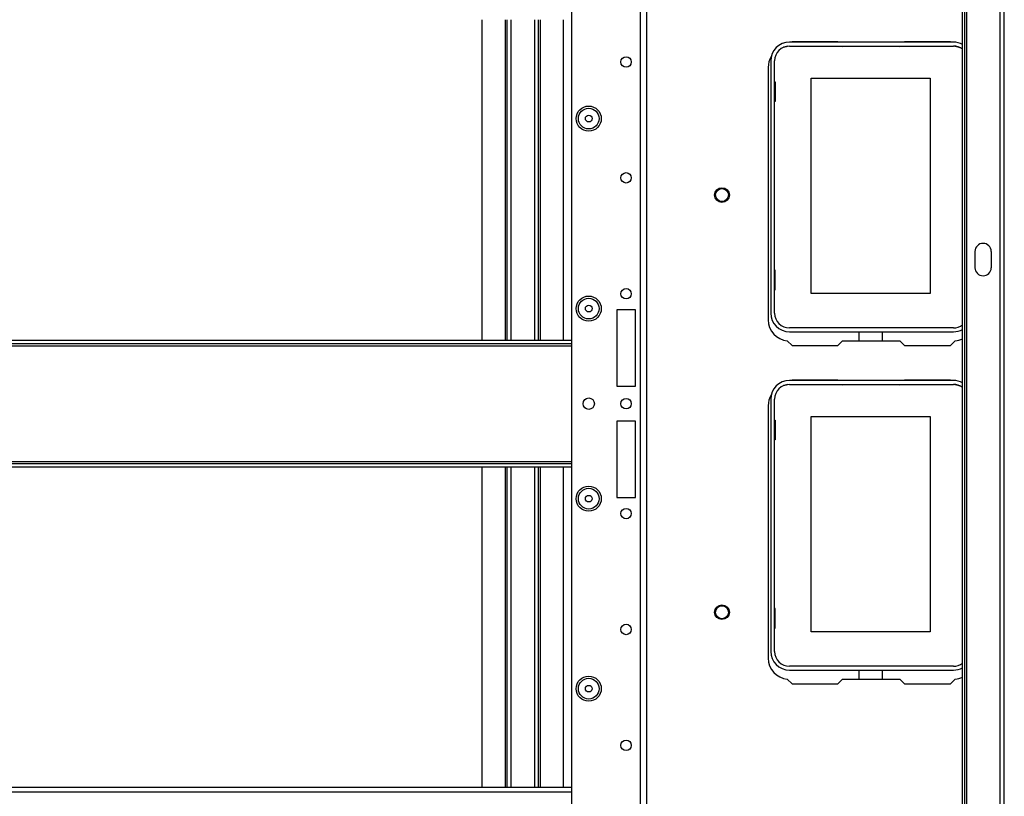
# Model space of a CAD drawing. Extents: x -252 to 39, y -57 to 173.
# Drawn here: x -147 to -131, y -42 to -29 of the extents above; entities that cross this region are included whole.
import ezdxf

# ---------------------------------------------------------------- set-up
doc = ezdxf.new("R2010")
doc.units = 0
doc.header["$MEASUREMENT"] = 0
doc.layers.add('TFR-TRI', color=7, linetype='CONTINUOUS')

msp = doc.modelspace()

# ---------------------------------------------------------------- linework, layer by layer
at = {"layer": 'TFR-TRI', "color": 83, "linetype": 'CONTINUOUS'}
for p, q in [((-130.692, -54.469), (-130.692, -16.461)), ((-130.621, -54.469), (-130.621, -16.461)), ((-131.259, -53.681), (-131.259, -17.248)), ((-131.329, -52.579), (-131.329, -18.35)), ((-131.29, -52.579), (-131.29, -18.35)), ((-134.297, -29.39), (-134.305, -29.399)), ((-134.225, -29.319), (-134.229, -29.323)), ((-133.448, -29.319), (-134.225, -29.319)), ((-133.448, -29.319), (-133.444, -29.323)), ((-133.378, -29.389), (-133.369, -29.398)), ((-132.392, -29.398), (-133.369, -29.398)), ((-132.392, -29.398), (-132.383, -29.389)), ((-132.317, -29.323), (-132.313, -29.319)), ((-131.536, -29.319), (-132.313, -29.319)), ((-131.532, -29.323), (-131.536, -29.319)), ((-131.456, -29.399), (-131.465, -29.39)), ((-134.631, -29.752), (-134.631, -34.043)), ((-131.119, -32.879), (-131.119, -33.155)), ((-130.843, -32.879), (-130.843, -33.155)), ((-134.305, -34.397), (-134.225, -34.476)), ((-133.369, -34.398), (-133.448, -34.476)), ((-133.369, -34.398), (-132.392, -34.398)), ((-132.313, -34.476), (-132.392, -34.398)), ((-131.536, -34.476), (-131.456, -34.397)), ((-134.225, -34.476), (-133.448, -34.476)), ((-132.313, -34.476), (-131.536, -34.476)), ((-134.225, -35.067), (-134.229, -35.071)), ((-133.448, -35.067), (-134.225, -35.067)), ((-133.448, -35.067), (-133.444, -35.071)), ((-132.317, -35.071), (-132.313, -35.067)), ((-131.536, -35.067), (-132.313, -35.067)), ((-131.532, -35.071), (-131.536, -35.067)), ((-134.297, -35.139), (-134.305, -35.147)), ((-133.378, -35.137), (-133.369, -35.146)), ((-132.392, -35.146), (-133.369, -35.146)), ((-132.392, -35.146), (-132.383, -35.137)), ((-131.456, -35.147), (-131.465, -35.138)), ((-134.631, -35.5), (-134.631, -39.791)), ((-134.305, -40.145), (-134.225, -40.224)), ((-134.225, -40.224), (-133.448, -40.224)), ((-133.369, -40.146), (-133.448, -40.224)), ((-133.369, -40.146), (-132.392, -40.146)), ((-132.313, -40.224), (-132.392, -40.146)), ((-132.313, -40.224), (-131.536, -40.224)), ((-131.536, -40.224), (-131.456, -40.145))]:
    msp.add_line(p, q, dxfattribs=at)
at = {"layer": 'TFR-TRI', "color": 152, "linetype": 'CONTINUOUS'}
for p, q in [((-137.972, -20.476), (-137.972, -50.453)), ((-136.806, -21.276), (-136.806, -53.76)), ((-136.696, -21.276), (-136.696, -53.76)), ((-136.885, -33.87), (-137.2, -33.87)), ((-137.2, -33.87), (-137.2, -35.169)), ((-136.885, -35.169), (-136.885, -33.87)), ((-137.2, -35.169), (-136.885, -35.169)), ((-136.885, -35.76), (-137.2, -35.76)), ((-137.2, -35.76), (-137.2, -37.059)), ((-136.885, -37.059), (-136.885, -35.76)), ((-137.2, -37.059), (-136.885, -37.059))]:
    msp.add_line(p, q, dxfattribs=at)
at = {"layer": 'TFR-TRI', "color": 215, "linetype": 'CONTINUOUS'}
for p, q in [((-139.49, -28.941), (-139.49, -34.386)), ((-139.096, -28.941), (-139.096, -34.386)), ((-139.065, -28.941), (-139.065, -34.386)), ((-138.994, -34.386), (-138.994, -28.941)), ((-138.6, -28.941), (-138.6, -34.386)), ((-138.529, -34.386), (-138.529, -28.941)), ((-138.498, -34.386), (-138.498, -28.941)), ((-138.104, -34.386), (-138.104, -28.941)), ((-134.521, -29.999), (-134.511, -29.999)), ((-134.511, -29.999), (-134.511, -30.329)), ((-133.901, -29.934), (-131.881, -29.934)), ((-133.901, -33.594), (-133.901, -29.934)), ((-131.881, -29.934), (-131.881, -33.594)), ((-134.511, -30.329), (-134.521, -30.329)), ((-134.511, -33.199), (-134.521, -33.199)), ((-134.511, -33.529), (-134.511, -33.199)), ((-134.521, -33.529), (-134.511, -33.529)), ((-131.881, -33.594), (-133.901, -33.594)), ((-134.521, -35.747), (-134.511, -35.747)), ((-134.511, -35.747), (-134.511, -36.077)), ((-133.901, -35.682), (-131.881, -35.682)), ((-133.901, -39.342), (-133.901, -35.682)), ((-131.881, -35.682), (-131.881, -39.342)), ((-134.511, -36.077), (-134.521, -36.077)), ((-139.49, -36.543), (-139.49, -41.988)), ((-139.096, -36.543), (-139.096, -41.988)), ((-139.065, -36.543), (-139.065, -41.988)), ((-138.994, -41.988), (-138.994, -36.543)), ((-138.6, -36.543), (-138.6, -41.988)), ((-138.529, -41.988), (-138.529, -36.543)), ((-138.498, -41.988), (-138.498, -36.543)), ((-138.104, -41.988), (-138.104, -36.543)), ((-134.511, -38.947), (-134.521, -38.947)), ((-134.511, -39.277), (-134.511, -38.947)), ((-134.521, -39.277), (-134.511, -39.277)), ((-131.881, -39.342), (-133.901, -39.342))]:
    msp.add_line(p, q, dxfattribs=at)
at = {"layer": 'TFR-TRI', "color": 12, "linetype": 'CONTINUOUS'}
for p, q in [((-131.485, -29.323), (-134.268, -29.323)), ((-134.268, -29.389), (-131.485, -29.389)), ((-134.587, -29.642), (-134.587, -33.925)), ((-134.521, -33.925), (-134.521, -29.642)), ((-131.485, -34.178), (-134.268, -34.178)), ((-134.268, -34.244), (-131.485, -34.244)), ((-133.085, -34.398), (-133.085, -34.244)), ((-132.697, -34.244), (-132.697, -34.398)), ((-131.485, -35.071), (-134.268, -35.071)), ((-134.268, -35.137), (-131.485, -35.137)), ((-134.587, -35.39), (-134.587, -39.673)), ((-134.521, -39.673), (-134.521, -35.39)), ((-131.485, -39.926), (-134.268, -39.926)), ((-134.268, -39.992), (-131.485, -39.992)), ((-133.085, -40.146), (-133.085, -39.992)), ((-132.697, -39.992), (-132.697, -40.146))]:
    msp.add_line(p, q, dxfattribs=at)
at = {"layer": 'TFR-TRI', "color": 27, "linetype": 'CONTINUOUS'}
for p, q in [((-154.608, -34.386), (-137.972, -34.386)), ((-137.972, -34.449), (-154.608, -34.449)), ((-154.608, -34.48), (-137.972, -34.48)), ((-154.608, -36.449), (-137.972, -36.449)), ((-154.608, -36.48), (-137.972, -36.48)), ((-137.972, -36.543), (-154.608, -36.543))]:
    msp.add_line(p, q, dxfattribs=at)
at = {"layer": 'TFR-TRI', "color": 213, "linetype": 'CONTINUOUS'}
for p, q in [((-137.972, -41.988), (-154.608, -41.988)), ((-154.608, -42.059), (-137.972, -42.059))]:
    msp.add_line(p, q, dxfattribs=at)
at = {"layer": 'TFR-TRI', "color": 152, "linetype": 'CONTINUOUS'}
for centre, radius in [((-137.043, -29.66), 0.0886), ((-137.677, -30.622), 0.213), ((-137.043, -31.628), 0.0886), ((-137.043, -33.597), 0.0886), ((-137.677, -33.85), 0.213), ((-137.677, -35.465), 0.097), ((-137.043, -35.465), 0.0886), ((-137.677, -37.079), 0.213), ((-137.043, -37.333), 0.0886), ((-137.043, -39.301), 0.0886), ((-137.677, -40.307), 0.213), ((-137.043, -41.27), 0.0886)]:
    msp.add_circle(centre, radius, dxfattribs=at)
at = {"layer": 'TFR-TRI', "color": 7, "linetype": 'CONTINUOUS'}
for centre, radius in [((-137.677, -30.622), 0.176), ((-137.677, -30.622), 0.0565), ((-137.677, -33.85), 0.176), ((-137.677, -33.85), 0.0565), ((-137.677, -37.079), 0.176), ((-137.677, -37.079), 0.0565), ((-137.677, -40.307), 0.176), ((-137.677, -40.307), 0.0565)]:
    msp.add_circle(centre, radius, dxfattribs=at)
at = {"layer": 'TFR-TRI', "color": 83, "linetype": 'CONTINUOUS'}
for centre in [(-135.414, -31.921), (-135.414, -39.008)]:
    msp.add_circle(centre, 0.125, dxfattribs=at)
at = {"layer": 'TFR-TRI', "color": 3, "linetype": 'CONTINUOUS'}
for centre in [(-135.414, -31.921), (-135.414, -39.008)]:
    msp.add_circle(centre, 0.11, dxfattribs=at)
at = {"layer": 'TFR-TRI', "color": 12, "linetype": 'CONTINUOUS'}
for centre, radius, start, end in [((-134.268, -29.642), 0.319, 90, 180), ((-134.268, -29.642), 0.253, 90, 180), ((-131.485, -29.642), 0.319, 60.8133, 90), ((-131.485, -29.642), 0.253, 52.0636, 90), ((-134.268, -33.925), 0.319, 180, 270), ((-134.268, -33.925), 0.253, 180, 270), ((-131.485, -33.925), 0.253, 270, 307.9364), ((-131.485, -33.925), 0.319, 270, 299.1867), ((-134.268, -35.39), 0.319, 90, 180), ((-131.485, -35.39), 0.319, 60.8133, 90), ((-134.268, -35.39), 0.253, 90, 180), ((-131.485, -35.39), 0.253, 52.0636, 90), ((-134.268, -39.673), 0.319, 180, 270), ((-134.268, -39.673), 0.253, 180, 270), ((-131.485, -39.673), 0.253, 270, 307.9364), ((-131.485, -39.673), 0.319, 270, 299.1867)]:
    msp.add_arc(centre, radius, start, end, dxfattribs=at)
at = {"layer": 'TFR-TRI', "color": 83, "linetype": 'CONTINUOUS'}
for centre, radius, start, end in [((-134.276, -29.752), 0.354, 94.7196, 105.5196), ((-131.485, -29.752), 0.354, 70.6708, 85.2804), ((-134.276, -29.752), 0.354, 148.4916, 180), ((-130.981, -32.879), 0.138, 0, 180), ((-130.981, -33.155), 0.138, 180, 0), ((-134.276, -34.043), 0.354, 180, 265.2804), ((-131.485, -34.043), 0.354, 274.7196, 296.033), ((-134.276, -35.5), 0.354, 94.7196, 105.5196), ((-131.485, -35.5), 0.354, 70.6708, 85.2804), ((-134.276, -35.5), 0.354, 148.4916, 180), ((-134.276, -39.791), 0.354, 180, 265.2804), ((-131.485, -39.791), 0.354, 274.7196, 296.033)]:
    msp.add_arc(centre, radius, start, end, dxfattribs=at)

doc.saveas('drawing.dxf')
